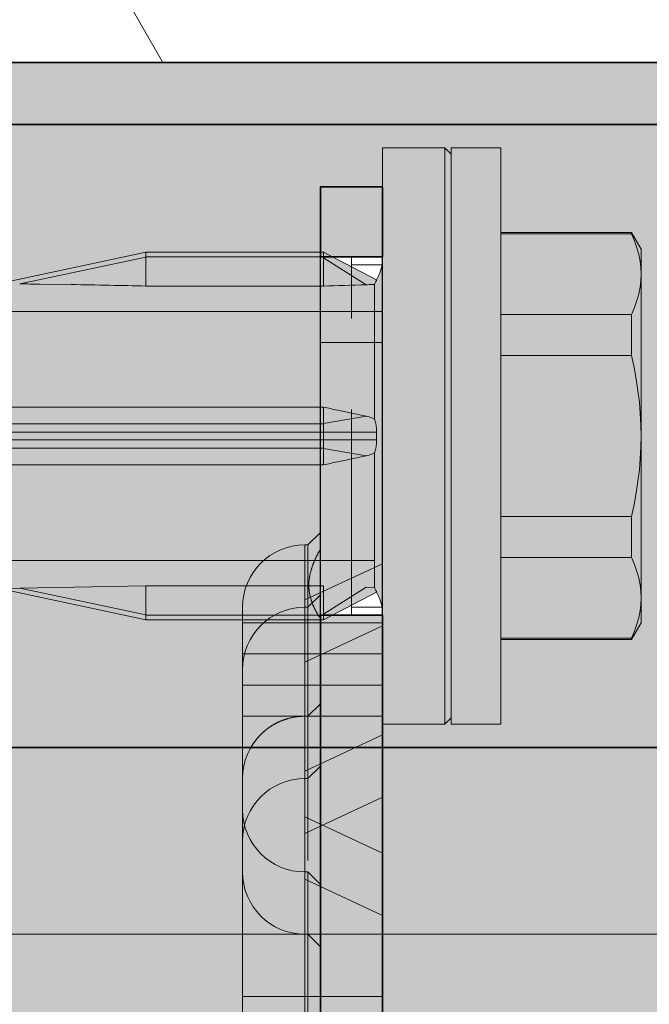
# Model space of a CAD drawing. Extents: x 0 to 1050, y 0 to 1485.
# Drawn here: x 420 to 441, y 1186 to 1218 of the extents above; entities that cross this region are included whole.
import ezdxf

# ---------------------------------------------------------------- set-up
doc = ezdxf.new("R2010")
doc.units = 0
doc.linetypes.add('VERDECKT', pattern=[9.525, 6.35, -3.175])
doc.layers.get('0').update_dxf_attribs({"linetype": 'CONTINUOUS'})
for name, color, linetype, lineweight in [('20-ANSICHT-10', 8, 'CONTINUOUS', 9), ('22-ANSICHT-25', 1, 'CONTINUOUS', 25), ('23-ANSICHT-35', 2, 'CONTINUOUS', 35), ('30-VERDECKT-10', 8, 'VERDECKT', 9), ('50-BEMASSUNG-10', 8, 'CONTINUOUS', 9), ('70-SCHRAFFUR-10', 255, 'CONTINUOUS', 9), ('71-SCHRAFFUR-18', 3, 'CONTINUOUS', 18)]:
    doc.layers.add(name, color=color, linetype=linetype, lineweight=lineweight)
doc.styles.add('PLANSCHRIFT', font='arial.ttf')
doc.dimstyles.new('Beschriftung', dxfattribs={"dimscale": 2, "dimtxt": 7.5, "dimasz": 5, "dimexe": 1.5, "dimexo": 2, "dimgap": 1, "dimtad": 1, "dimdec": 1, "dimdsep": 46, "dimlunit": 6, "dimtxsty": 'PLANSCHRIFT', "dimblk": 'ARCHTICK', "dimcen": 2, "dimdle": 1.5, "dimclrd": 256, "dimclre": 256, "dimclrt": 256, "dimadec": 1, "dimazin": 0, "dimtfac": 1, "dimtdec": 1, "dimtmove": 1, "dimatfit": 3, "dimfxl": 1, "dimtolj": 1, "dimtzin": 0, "dimlwd": -1, "dimarcsym": 0})

# ---------------------------------------------------------------- blocks, each defined once
blk = doc.blocks.new('_ArchTick')
at = {"color": 0, "linetype": 'ByBlock', "const_width": 0.15}
blk.add_lwpolyline([(-0.5, -0.5), (0.5, 0.5)], dxfattribs=at)
blk = doc.blocks.new('DO Tragwinkel TRA-WIK-ALU-RL')
at = {"layer": '71-SCHRAFFUR-18'}
h = blk.add_hatch(color=252, dxfattribs=at)
h.paths.add_polyline_path([(200, 0), (196.5, 0), (196.5, -6), (131.5, -6), (131.5, 0), (128, 0), (128, -20), (0, -20), (0, -158), (20, -158), (20, -80.828), (22, -80.828), (22, -158), (60, -158), (60, -95.042, -0.433232), (76, -80), (200, -80)])
h.paths.add_polyline_path([(134.5, -24, -1), (134.5, -18), (193.5, -18, -1), (193.5, -24)], flags=16)
h.paths.add_polyline_path([(60, -178), (22, -178), (22, -258), (60, -258)])
h.paths.add_polyline_path([(20, -178), (0, -178), (0, -258), (20, -258)])
h.paths.add_polyline_path([(60, -278), (0, -278), (0, -280), (60, -280)])
h = blk.add_hatch(color=256, dxfattribs=at)
h.paths.add_polyline_path([(20, -162.25), (22, -162.25), (22, -80.828), (20, -80.828)])
h.paths.add_polyline_path([(22, -273.75), (20, -273.75), (20, -276), (22, -276)])
h.paths.add_polyline_path([(20, -262.25), (22, -262.25), (22, -173.75), (20, -173.75)])
h = blk.add_hatch(color=253, dxfattribs=at)
h.paths.add_polyline_path([(60, -158), (22, -158), (22, -162.25), (22, -173.75), (22, -178), (60, -178)])
h.paths.add_polyline_path([(20, -162.25), (20, -158), (0, -158), (0, -178), (20, -178), (20, -173.75)])
h.paths.add_polyline_path([(20, -262.25), (20, -258), (0, -258), (0, -278), (60, -278), (60, -258), (22, -258), (22, -262.25), (22, -273.75), (22, -276), (20, -276), (20, -273.75)])
at = {"layer": '22-ANSICHT-25'}
for p, q in [((20, -262.25), (20, -273.75)), ((22, -262.25), (22, -273.75))]:
    blk.add_line(p, q, dxfattribs=at)
at = {"layer": '23-ANSICHT-35'}
for p, q in [((20, -262.25), (22, -262.25)), ((20, -273.75), (22, -273.75))]:
    blk.add_line(p, q, dxfattribs=at)
for points in [[(20, -262.25), (20, -173.75)], [(22, -173.75), (22, -262.25)], [(22, -273.75), (22, -276), (20, -276), (20, -273.75)]]:
    blk.add_lwpolyline(points, dxfattribs=at)
for points in [[(60, -258), (60, -178), (0, -178), (0, -258)], [(0, -278), (0, -280), (60, -280), (60, -278)]]:
    blk.add_lwpolyline(points, close=True, dxfattribs=at)
at = {"layer": '30-VERDECKT-10'}
for p, q in [((17.5, -225.793), (17.5, -260)), ((19.5, -260), (19.5, -225.793)), ((19.6, -225.793), (19.6, -260)), ((20, -225.793), (20, -260)), ((22, -260), (22, -225.793)), ((20, -226.828), (20, -271)), ((22, -226.828), (22, -271)), ((17.5, -250), (17.5, -227.5)), ((19.5, -227.5), (19.5, -250)), ((19.6, -250), (19.6, -227.5)), ((20, -250), (20, -227.5)), ((22, -227.5), (22, -250)), ((17.5, -262), (17.5, -227.793)), ((19.5, -227.793), (19.5, -262)), ((19.6, -262), (19.6, -227.793)), ((20, -227.793), (20, -262)), ((22, -227.793), (22, -262)), ((17.5, -252), (17.5, -229.5)), ((19.5, -229.5), (19.5, -252)), ((19.6, -252), (19.6, -229.5)), ((20, -252), (20, -229.5)), ((22, -229.5), (22, -252)), ((17.5, -254), (17.5, -250)), ((17.5, -250), (17.5, -254)), ((19.5, -250), (17.5, -250)), ((17.5, -250), (19.5, -250)), ((19.5, -250), (19.6, -250)), ((19.5, -252), (19.5, -250)), ((19.5, -250), (19.5, -252)), ((19.5, -253.766), (19.5, -250)), ((19.5, -250), (19.5, -253.766)), ((19.5, -250), (22, -250)), ((19.6, -250), (19.6, -252)), ((19.6, -252), (19.6, -250)), ((19.6, -250), (20, -250)), ((20, -251.6), (20, -250)), ((20, -250), (20, -251.6)), ((22, -250), (22, -252.6)), ((22, -252.6), (22, -250)), ((20, -251.6), (19.6, -252)), ((17.5, -256), (17.5, -252)), ((17.5, -252), (17.5, -256)), ((17.5, -252), (19.5, -252)), ((19.5, -252), (17.5, -252)), ((19.5, -252), (19.6, -252)), ((19.5, -252), (19.5, -254)), ((19.5, -254), (19.5, -252)), ((19.5, -255.766), (19.5, -252)), ((19.5, -252), (19.5, -255.766)), ((19.5, -252), (22, -252)), ((19.6, -254), (19.6, -252)), ((19.6, -252), (19.6, -254)), ((20, -252), (19.6, -252)), ((20, -253.6), (20, -252)), ((20, -252), (20, -253.6)), ((22, -252), (22, -254.6)), ((22, -254.6), (22, -252)), ((19.5, -253.766), (22, -252.6)), ((20, -253.6), (19.6, -254)), ((19.5, -254), (19.6, -254)), ((19.5, -255.766), (22, -254.6)), ((17.5, -255), (17.5, -259)), ((17.5, -259), (17.5, -255)), ((19.5, -255.234), (22, -256.4)), ((19.5, -255.234), (19.5, -259)), ((19.5, -259), (19.5, -255.234)), ((22, -256.4), (22, -259)), ((22, -259), (22, -256.4)), ((17.5, -257), (17.5, -261)), ((17.5, -261), (17.5, -257)), ((19.5, -257), (19.6, -257)), ((19.5, -257), (19.5, -259)), ((19.5, -259), (19.5, -257)), ((19.6, -259), (19.6, -257)), ((19.6, -257), (19.6, -259)), ((19.6, -257), (20, -257.4)), ((19.5, -261), (19.5, -257.234)), ((19.5, -257.234), (19.5, -261)), ((19.5, -257.234), (22, -258.4)), ((20, -259), (20, -257.4)), ((20, -257.4), (20, -259)), ((22, -258.4), (22, -258)), ((22, -261), (22, -258.4)), ((22, -276), (22, -258.4)), ((22, -258.4), (22, -261)), ((22, -258.4), (22, -276)), ((17.5, -260), (17.5, -259)), ((19.5, -259), (17.5, -259)), ((19.5, -259), (17.5, -259)), ((19.5, -259), (19.6, -259)), ((19.5, -259), (19.5, -260)), ((19.5, -259), (22, -259)), ((19.5, -261), (19.5, -259)), ((19.5, -259), (19.5, -261)), ((19.6, -260), (19.6, -259)), ((19.6, -259), (20, -259)), ((20, -259.4), (19.6, -259)), ((19.6, -259), (20, -259.4)), ((19.6, -259), (19.6, -261)), ((19.6, -261), (19.6, -259)), ((20, -259.4), (19.6, -259)), ((20, -260), (20, -259)), ((22, -259), (22, -260)), ((20, -262.14), (20, -259.4)), ((20, -261), (20, -259.4)), ((20, -259.4), (20, -262.14)), ((20, -259.4), (20, -261)), ((17.5, -260), (17.5, -260.5)), ((17.5, -260), (17.5, -260.5)), ((19.5, -260), (17.5, -260)), ((19.5, -260), (17.5, -260)), ((19.5, -260), (17.5, -260)), ((19.5, -260), (17.5, -260)), ((19.5, -260), (19.6, -260)), ((19.5, -260), (19.5, -262.5)), ((19.5, -260), (19.5, -262.5)), ((19.5, -260), (22, -260)), ((19.5, -260), (19.5, -260.734)), ((19.5, -260), (19.5, -260.734)), ((19.6, -260), (19.6, -262.5)), ((19.6, -260), (19.6, -262.5)), ((19.6, -260), (20, -260)), ((20, -260), (20, -262.879)), ((20, -260), (20, -262.879)), ((22, -260), (22, -261.9)), ((22, -260), (22, -261.9)), ((22, -261.9), (19.5, -260.734)), ((22, -261.9), (19.5, -260.734)), ((17.5, -261), (17.5, -262)), ((17.5, -261), (19.5, -261)), ((19.5, -261), (17.5, -261)), ((19.5, -261), (19.6, -261)), ((19.5, -262), (19.5, -261)), ((19.5, -261), (22, -261)), ((19.6, -261), (19.6, -262)), ((20, -261), (19.6, -261)), ((20, -262), (20, -261)), ((22, -262), (22, -261)), ((17.5, -262), (17.5, -262.5)), ((17.5, -262), (17.5, -262.5)), ((17.5, -262), (19.5, -262)), ((17.5, -262), (19.5, -262)), ((19.5, -262), (17.5, -262)), ((19.5, -262), (17.5, -262)), ((19.5, -262), (19.6, -262)), ((19.5, -262), (19.5, -264.5)), ((19.5, -262), (19.5, -264.5)), ((19.5, -262), (19.5, -262.734)), ((19.5, -262), (19.5, -262.734)), ((19.5, -262), (22, -262)), ((19.6, -262), (19.6, -264.5)), ((19.6, -262), (19.6, -264.5)), ((20, -262), (19.6, -262)), ((20, -262.14), (20, -262)), ((20, -262), (20, -264.892)), ((20, -262), (20, -264.892)), ((20, -262), (20, -262.14)), ((22, -262), (22, -263.9)), ((22, -262), (22, -263.9)), ((20, -262.25), (22, -262.25)), ((20, -273.75), (20, -262.25)), ((21, -262.25), (22, -262.25)), ((21, -262.251), (21, -273.749)), ((22, -273.75), (22, -262.25)), ((19.6, -262.5), (19.5, -262.5)), ((19.6, -262.5), (19.5, -262.5)), ((22, -263.9), (19.5, -262.734)), ((22, -263.9), (19.5, -262.734)), ((20, -262.9), (19.6, -262.5)), ((20, -262.9), (19.6, -262.5)), ((21, -262.5), (22, -262.5)), ((21, -262.5), (21, -273.5)), ((22, -262.5), (22, -273.5)), ((19.6, -264.5), (19.5, -264.5)), ((19.6, -264.5), (19.5, -264.5)), ((20, -264.9), (19.6, -264.5)), ((20, -264.9), (19.6, -264.5)), ((20, -276), (20, -264.359)), ((20, -264.359), (20, -276)), ((20, -271), (20, -276)), ((20, -276), (20, -271)), ((22, -271), (20, -271)), ((22, -276), (22, -271)), ((22, -271), (22, -276)), ((22, -273.5), (21, -273.5)), ((22, -273.75), (20, -273.75)), ((22, -273.75), (21, -273.75)), ((20, -276), (22, -276)), ((20, -276), (21, -276))]:
    blk.add_line(p, q, dxfattribs=at)
for centre, start, end in [((19.5, -254), 90, 180), ((19.5, -254), 90, 180), ((19.5, -256), 90, 180), ((19.5, -256), 90, 180), ((19.5, -255), 180, 270), ((19.5, -255), 180, 270), ((19.5, -257), 180, 270), ((19.5, -257), 180, 270), ((19.5, -260.5), 180, 270), ((19.5, -260.5), 180, 270), ((19.5, -262.5), 180, 270), ((19.5, -262.5), 180, 270)]:
    blk.add_arc(centre, 2, start, end, dxfattribs=at)
for points, knots in [([(19.5, -259), (19.278, -259), (19.067, -258.961), (18.718, -258.85), (18.579, -258.78), (18.351, -258.643), (18.262, -258.574), (18.113, -258.445), (18.055, -258.385), (17.911, -258.223), (17.855, -258.139), (17.783, -258.028), (17.768, -258), (17.768, -258), (17.783, -258.028), (17.855, -258.139), (17.911, -258.223), (18.056, -258.386), (18.115, -258.446), (18.263, -258.574), (18.352, -258.643), (18.524, -258.747), (18.587, -258.781), (18.728, -258.847), (18.807, -258.878), (18.98, -258.933), (19.076, -258.957), (19.28, -258.991), (19.389, -259), (19.5, -259)], [0, 0, 0, 0, 0.0625, 0.0625, 0.125, 0.125, 0.1875, 0.1875, 0.25, 0.25, 0.375, 0.375, 0.5, 0.5, 0.625, 0.625, 0.75, 0.75, 0.8125, 0.8125, 0.875, 0.875, 0.90625, 0.90625, 0.9375, 0.9375, 0.96875, 0.96875, 1, 1, 1, 1]), ([(20, -262.14), (19.893, -262.299), (19.801, -262.466), (19.669, -262.824), (19.63, -263.015), (19.63, -263.307), (19.639, -263.406), (19.675, -263.602), (19.701, -263.7), (19.8, -263.988), (19.893, -264.177), (20, -264.359)], [0, 0, 0, 0, 0.25, 0.25, 0.5, 0.5, 0.625, 0.625, 0.75, 0.75, 1, 1, 1, 1]), ([(20, -264.359), (19.893, -264.177), (19.801, -263.991), (19.669, -263.607), (19.63, -263.408), (19.63, -263.116), (19.639, -263.019), (19.675, -262.829), (19.701, -262.737), (19.8, -262.469), (19.893, -262.299), (20, -262.14)], [0, 0, 0, 0, 0.25, 0.25, 0.5, 0.5, 0.625, 0.625, 0.75, 0.75, 1, 1, 1, 1])]:
    blk.add_open_spline(points, degree=3, knots=knots, dxfattribs=at)
blk = doc.blocks.new('10 Schraubdübel SXRL 10x100 FUS')
at = {"layer": '70-SCHRAFFUR-10'}
blk.add_hatch(color=256, dxfattribs=at).paths.add_polyline_path([(-107.413257, 5), (-110.300006, 0), (-107.413257, -5), (-11.834165, -5), (-7.600004, -5.899999), (-1.9, -5.9), (-0.19346, -5.011542, -0.124754732), (0, -5.75), (0, -9.25), (2.000055, -9.25), (2.2, -9.050056), (2.2, -9.25), (3.8, -9.25), (3.8, -6.535), (7.991118, -6.535), (8.3, -6), (8.3, 6), (7.991118, 6.535), (3.8, 6.535), (3.8, 9.25), (2.2, 9.25), (2.2, 9.050056), (2.000055, 9.25), (0, 9.25), (0, 5.779407, -0.128815606), (-0.19346, 5.011542), (-1.9, 5.89991), (-7.600381, 5.899919), (-11.834165, 5)])
at = {"layer": '20-ANSICHT-10'}
for p, q in [((0, 9.25), (2.000055, 9.25)), ((0, -9.25), (0, 9.25)), ((2.2, 9.050056), (2.000055, 9.25)), ((2.000055, -9.25), (2.000055, 9.25)), ((2.2, 9.25), (3.8, 9.25)), ((2.2, -9.25), (2.2, 9.25)), ((3.8, -9.25), (3.8, 9.25)), ((3.8, 6.535), (7.991118, 6.535)), ((3.8, 6.490972), (7.991118, 6.490972)), ((8.3, 6), (7.991118, 6.535)), ((7.991118, 6.490972), (7.991118, 6.535)), ((8.086804, 6.264744), (7.991118, 6.490972)), ((8.164051, 6.044841), (8.086804, 6.264744)), ((8.223622, 5.829596), (8.164051, 6.044841)), ((-12.312348, 4.898359), (-7.600004, 5.899999)), ((-11.655032, 4.884725), (-7.6, 5.746649)), ((-7.6, 5.899979), (-7.600004, 5.899999)), ((-7.6, 5.9), (-1.9, 5.9)), ((-7.6, 4.811203), (-7.6, 5.9)), ((-7.6, 5.75), (-1.9, 5.75)), ((-1.9, 5.75), (-1.9, 5.9)), ((-0.19346, 5.011542), (-1.9, 5.89991)), ((-1.9, 5.72323), (-1.9, 5.89991)), ((-1.9, 4.811203), (-1.9, 5.75)), ((-0.527768, 4.858517), (-1.9, 5.72323)), ((-1.9, 4.811206), (-1.9, 5.72323)), ((8.266013, 5.617423), (8.223622, 5.829596)), ((8.3, -6), (8.3, 6)), ((8.291472, 5.406786), (8.266013, 5.617423)), ((8.3, 5.196152), (8.291472, 5.406786)), ((8.291472, 4.985519), (8.3, 5.196152)), ((-10.999921, 4.877471), (-9.999941, 4.863461)), ((-7.6, 4.811203), (-1.9, 4.811203)), ((-0.527774, 4.858525), (-0.481646, 4.859892)), ((-0.481646, 4.859892), (-0.436097, 4.861482)), ((-0.436097, 4.861482), (-0.391348, 4.86328)), ((-0.391348, 4.86328), (-0.347617, 4.865266)), ((-0.347617, 4.865266), (-0.305124, 4.867418)), ((-0.305124, 4.867418), (-0.264088, 4.869716)), ((-0.264079, 4.869698), (-0.249708, 4.894888)), ((-0.264079, 0.544101), (-0.264079, 4.869698)), ((-0.249708, 4.894888), (-0.237106, 4.918015)), ((-0.237106, 4.918015), (-0.226208, 4.938927)), ((-0.226208, 4.938927), (-0.216948, 4.957477)), ((-0.216948, 4.957477), (-0.20926, 4.973512)), ((-0.20926, 4.973512), (-0.203105, 4.986845)), ((-0.203105, 4.986845), (-0.198467, 4.997368)), ((-0.198467, 4.997368), (-0.195327, 5.005027)), ((-0.195327, 5.005027), (-0.193664, 5.009768)), ((-0.193664, 5.009768), (-0.193458, 5.011541)), ((8.223622, 4.562709), (8.266013, 4.774882)), ((8.266013, 4.774882), (8.291472, 4.985519)), ((8.164051, 4.347464), (8.223622, 4.562709)), ((7.991118, 3.901333), (8.086804, 4.127561)), ((8.086804, 4.127561), (8.164051, 4.347464)), ((-19.485404, 4), (-10.999998, 4)), ((-10.999998, 4), (-9.999998, 4)), ((-9.999998, 4), (0, 4)), ((3.8, 3.901333), (7.991118, 3.901333)), ((7.991118, 2.589638), (7.991118, 3.901333)), ((3.8, 2.589638), (7.991118, 2.589638)), ((8.074285, 2.200964), (7.991118, 2.589638)), ((8.143812, 1.821944), (8.074285, 2.200964)), ((8.200218, 1.450448), (8.143812, 1.821944)), ((8.243873, 1.084452), (8.200218, 1.450448)), ((8.27501, 0.721998), (8.243873, 1.084452)), ((-18.852717, 0.928618), (-11, 0.928618)), ((-11, 0.928618), (-10, 0.928618)), ((-10, 0.928618), (-1.9, 0.928618)), ((-1.9, -0.928618), (-1.9, 0.928618)), ((-1.9, 0.402012), (-0.527768, 0.636253)), ((-0.481646, 0.625657), (-0.527774, 0.636229)), ((8.29373, 0.361157), (8.27501, 0.721998)), ((-65.918301, 0.386603), (-1.9, 0.386603)), ((-0.436097, 0.613202), (-0.481646, 0.625657)), ((-0.391348, 0.59884), (-0.436097, 0.613202)), ((-0.347617, 0.582549), (-0.391348, 0.59884)), ((-0.305124, 0.564306), (-0.347617, 0.582549)), ((-0.264088, 0.544087), (-0.305124, 0.564306)), ((-0.249711, 0.508887), (-0.264079, 0.544101)), ((-0.237111, 0.471713), (-0.249711, 0.508887)), ((-0.226216, 0.432744), (-0.237111, 0.471713)), ((-0.216961, 0.392148), (-0.226216, 0.432744)), ((-0.209283, 0.350088), (-0.216961, 0.392148)), ((-0.203128, 0.306787), (-0.209283, 0.350088)), ((8.3, 0), (8.29373, 0.361157)), ((-66.246243, 0.126795), (-0.19346, 0.126795)), ((-0.198484, 0.262619), (-0.203128, 0.306787)), ((-0.195337, 0.21778), (-0.198484, 0.262619)), ((-0.193668, 0.172446), (-0.195337, 0.21778)), ((-0.19416, 0), (-0.194075, 0.041901)), ((-0.194075, -0.041901), (-0.19416, 0)), ((-0.194075, 0.041901), (-0.193819, 0.084172)), ((-0.193819, 0.084172), (-0.193394, 0.126794)), ((-0.193458, 0.126795), (-0.193668, 0.172446)), ((8.29373, -0.361157), (8.3, 0)), ((-66.246243, -0.126795), (-0.19346, -0.126795)), ((-0.20926, -0.349934), (-0.203105, -0.306676)), ((-0.203105, -0.306676), (-0.198467, -0.262556)), ((-0.198467, -0.262556), (-0.195327, -0.217751)), ((-0.195327, -0.217751), (-0.193664, -0.172438)), ((-0.193819, -0.084172), (-0.194075, -0.041901)), ((-0.193394, -0.126794), (-0.193819, -0.084172)), ((-0.193664, -0.172438), (-0.19346, -0.126795)), ((-65.918301, -0.386603), (-1.9, -0.386603)), ((-0.527768, -0.636253), (-1.9, -0.402012)), ((-0.527774, -0.636229), (-0.481646, -0.625657)), ((-0.481646, -0.625657), (-0.436097, -0.613202)), ((-0.436097, -0.613202), (-0.391348, -0.59884)), ((-0.391348, -0.59884), (-0.347617, -0.582549)), ((-0.347617, -0.582549), (-0.305124, -0.564306)), ((-0.305124, -0.564306), (-0.264088, -0.544087)), ((-0.264079, -0.544101), (-0.249708, -0.508873)), ((-0.264079, -4.869698), (-0.264079, -0.544101)), ((-0.249708, -0.508873), (-0.237106, -0.471676)), ((-0.237106, -0.471676), (-0.226208, -0.432676)), ((-0.226208, -0.432676), (-0.216948, -0.39204)), ((-0.216948, -0.39204), (-0.20926, -0.349934)), ((8.27501, -0.721998), (8.29373, -0.361157)), ((-18.852717, -0.928618), (-11, -0.928618)), ((-11, -0.928618), (-10, -0.928618)), ((-10, -0.928618), (-1.9, -0.928618)), ((8.243873, -1.084452), (8.27501, -0.721998)), ((8.200218, -1.450448), (8.243873, -1.084452)), ((8.143812, -1.821944), (8.200218, -1.450448)), ((8.074285, -2.200964), (8.143812, -1.821944)), ((7.991118, -2.589638), (8.074285, -2.200964)), ((3.8, -2.589638), (7.991118, -2.589638)), ((7.991118, -3.901333), (7.991118, -2.589638)), ((-19.485392, -4), (-10.999998, -4)), ((-10.999998, -4), (-9.999998, -4)), ((-9.999998, -4), (-0.264077, -4)), ((3.8, -3.901333), (7.991118, -3.901333)), ((8.086804, -4.127561), (7.991118, -3.901333)), ((8.164051, -4.347464), (8.086804, -4.127561)), ((8.223622, -4.562709), (8.164051, -4.347464)), ((8.266013, -4.774882), (8.223622, -4.562709)), ((-12.312348, -4.898359), (-11.655032, -4.884725)), ((-7.600004, -5.899999), (-12.312348, -4.898359)), ((-7.599997, -4.81415), (-11.655035, -4.884725)), ((-7.6, -5.746649), (-11.655032, -4.884725)), ((-7.6, -4.811203), (-1.9, -4.811203)), ((-7.6, -5.75), (-7.6, -4.811203)), ((-7.6, -5.746649), (-7.6, -4.814149)), ((-1.9, -5.75), (-1.9, -4.811203)), ((-1.9, -5.72323), (-1.9, -4.811206)), ((-1.9, -5.72323), (-0.527768, -4.858517)), ((-1.9, -5.89991), (-0.19346, -5.011542)), ((-0.527768, -4.858517), (-0.264088, -4.869716)), ((-0.249711, -4.894878), (-0.264079, -4.869698)), ((-0.237111, -4.917991), (-0.249711, -4.894878)), ((-0.226216, -4.938889), (-0.237111, -4.917991)), ((-0.216961, -4.957427), (-0.226216, -4.938889)), ((-0.209283, -4.973457), (-0.216961, -4.957427)), ((-0.203128, -4.986821), (-0.209283, -4.973457)), ((-0.198484, -4.997363), (-0.203128, -4.986821)), ((-0.195337, -5.005029), (-0.198484, -4.997363)), ((-0.193668, -5.009771), (-0.195337, -5.005029)), ((-0.193458, -5.011541), (-0.193668, -5.009771)), ((8.291472, -4.985519), (8.266013, -4.774882)), ((8.3, -5.196152), (8.291472, -4.985519)), ((8.291472, -5.406786), (8.3, -5.196152)), ((8.223622, -5.829596), (8.266013, -5.617423)), ((8.266013, -5.617423), (8.291472, -5.406786)), ((-7.600004, -5.899999), (-7.6, -5.899979)), ((-7.6, -5.75), (-1.9, -5.75)), ((-7.6, -5.9), (-7.6, -5.75)), ((-7.6, -5.899979), (-7.6, -5.898832)), ((-7.6, -5.9), (-1.9, -5.9)), ((-1.9, -5.89991), (-1.9, -5.72323)), ((-1.9, -5.9), (-1.9, -5.75)), ((7.991118, -6.535), (8.3, -6)), ((8.164051, -6.044841), (8.223622, -5.829596)), ((7.991118, -6.490972), (8.086804, -6.264744)), ((8.086804, -6.264744), (8.164051, -6.044841)), ((3.8, -6.490972), (7.991118, -6.490972)), ((3.8, -6.535), (7.991118, -6.535)), ((7.991118, -6.535), (7.991118, -6.490972)), ((2.000055, -9.25), (2.2, -9.050056)), ((0, -9.25), (2.000055, -9.25)), ((2.2, -9.25), (3.8, -9.25))]:
    blk.add_line(p, q, dxfattribs=at)
for centre, start, end in [((-1.5, 5.75), 330.5237651, 0), ((-1.5, -5.75), 0, 29.4762349)]:
    blk.add_arc(centre, 1.5, start, end, dxfattribs=at)
for centre, major_axis, ratio, start_param, end_param in [((-37.856528, 0), (46.879494, 2.429561), 0.090770178, 0.956077231, 0.973026798), ((-37.856528, 0), (46.879494, 2.429561), 0.090770178, 0.864540533, 0.929808652), ((17.291012, 0), (-29.293585, 2.502038), 0.143821659, 5.37850986, 5.438957536), ((17.291012, 0), (-29.293705, 4.27243), 0.081902852, 0.868456227, 0.928903879), ((17.291012, 0), (29.293705, 4.27243), 0.081902852, 2.212688768, 2.27313642)]:
    blk.add_ellipse(centre, major_axis=major_axis, ratio=ratio, start_param=start_param, end_param=end_param, dxfattribs=at)

msp = doc.modelspace()

# ---------------------------------------------------------------- hatches: boundary and pattern name
at = {"layer": '71-SCHRAFFUR-18'}
h = msp.add_hatch(dxfattribs=at)
h.set_pattern_fill('HONEY', color=254, scale=5, style=0)
h.paths.add_polyline_path([(610, 1216.267), (410, 1216.267), (410, 1360), (610, 1360)])

# ---------------------------------------------------------------- linework, layer by layer
at = {"layer": '23-ANSICHT-35'}
msp.add_lwpolyline([(410, 1360), (410, 1216.267), (610, 1216.267), (610, 1360)], dxfattribs=at)

# ---------------------------------------------------------------- block references
at = {"xscale": -1, "rotation": 180}
msp.add_blockref('DO Tragwinkel TRA-WIK-ALU-RL', (410, 936.267), dxfattribs=at)
msp.add_blockref('10 Schraubdübel SXRL 10x100 FUS', (432, 1204.267))

# ---------------------------------------------------------------- leaders
at = {"layer": '50-BEMASSUNG-10', "color": 252}
msp.add_leader([(410, 1188.27), (697.422, 1188.27), (965, 1188.27)], dimstyle='Beschriftung', override={"dimtad": 0, "dimclrd": 252}, dxfattribs=at)
at = {"layer": '50-BEMASSUNG-10', "color": 255}
msp.add_leader([(410, 1188.27), (445.553, 1188.27), (470, 1188.27)], dimstyle='Beschriftung', override={"dimtad": 0, "dimclrd": 255}, dxfattribs=at)

doc.saveas('drawing.dxf')
